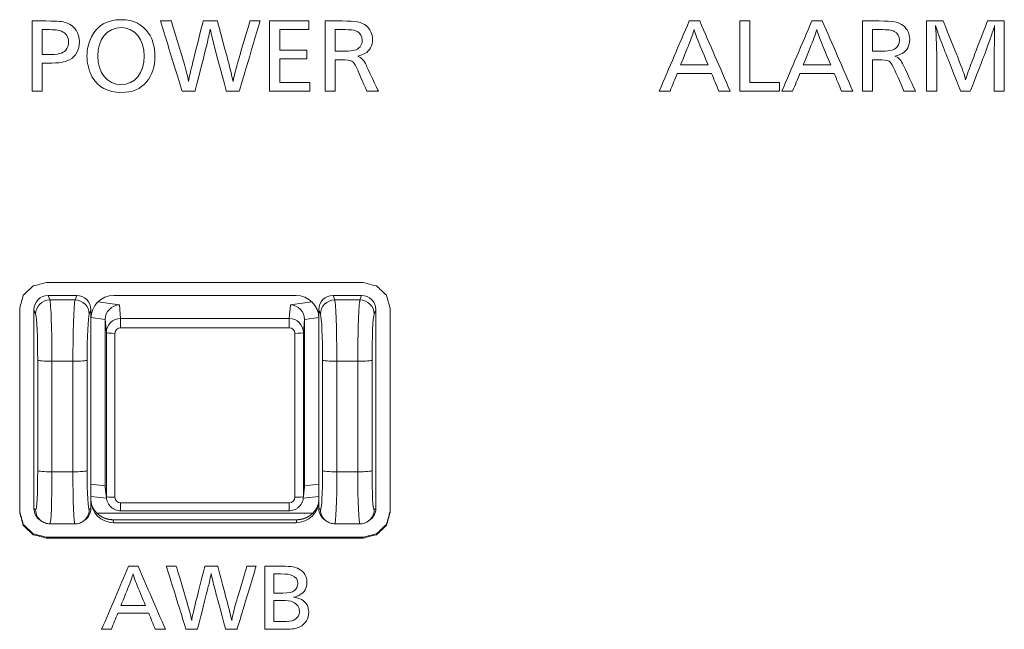
# Model space of a CAD drawing. Units: millimetres. Extents: x -150 to 368, y 59 to 282.
# Drawn here: x 63 to 80, y 167 to 178 of the extents above; entities that cross this region are included whole.
import ezdxf

# ---------------------------------------------------------------- set-up
doc = ezdxf.new("R2010")
doc.units = ezdxf.units.MM
doc.layers.add('1', color=7, linetype='Continuous', true_color=0xffffff)

msp = doc.modelspace()

# ---------------------------------------------------------------- linework, layer by layer
at = {"layer": '1', "color": 80, "linetype": 'Continuous', "lineweight": 18}
for p, q in [((64.07913, 173.29379), (63.57844, 173.29379)), ((64.72872, 173.29379), (67.92885, 173.29379)), ((69.07913, 173.29379), (68.57844, 173.29379)), ((63.32879, 173.04508), (63.32879, 169.55772)), ((64.32878, 173.04508), (64.32878, 172.89537)), ((68.32878, 173.04508), (68.32878, 172.89537)), ((69.32878, 169.55772), (69.32878, 173.04508)), ((64.32878, 169.70743), (64.32878, 172.89537)), ((64.57878, 169.95691), (64.57878, 172.87249)), ((68.07878, 172.87249), (68.07878, 169.95691)), ((68.32878, 172.89537), (68.32878, 169.70742)), ((64.5803, 169.9295), (64.60126, 169.74106)), ((68.05631, 169.74106), (68.07727, 169.9295)), ((64.32877, 169.77031), (64.60214, 169.73793)), ((64.32878, 169.70743), (64.32878, 169.55771)), ((68.05596, 169.738), (68.3288, 169.77031)), ((68.32878, 169.70742), (68.32878, 169.55772)), ((63.43948, 169.35104), (63.46869, 169.33156)), ((64.18888, 169.33156), (64.21809, 169.35104)), ((68.22285, 169.47702), (64.43472, 169.47702)), ((67.94194, 169.36134), (64.71563, 169.36134)), ((64.84973, 169.519), (67.80784, 169.519)), ((68.43948, 169.35104), (68.46869, 169.33156)), ((69.18888, 169.33156), (69.21809, 169.35104)), ((63.14217, 169.27854), (63.14217, 169.2622)), ((63.60876, 169.2891), (64.04881, 169.2891)), ((67.92885, 169.30901), (64.72872, 169.30901)), ((68.60876, 169.2891), (69.04881, 169.2891)), ((69.51552, 169.27854), (69.51552, 169.2622)), ((63.31514, 169.11448), (63.31514, 169.09814)), ((63.55149, 169.05444), (63.55149, 169.0381)), ((69.10616, 169.05444), (69.10616, 169.0381)), ((69.34252, 169.11448), (69.34252, 169.09814))]:
    msp.add_line(p, q, dxfattribs=at)
at = {"layer": '1', "color": 51, "linetype": 'Continuous', "lineweight": 13}
for p, q in [((63.57844, 173.29379), (63.60739, 173.21681)), ((63.60739, 173.21681), (64.05018, 173.21681)), ((64.05018, 173.21681), (64.07913, 173.29379)), ((64.45201, 173.18305), (64.82813, 173.12863)), ((67.82944, 173.12863), (68.20556, 173.18305)), ((68.57844, 173.29379), (68.60739, 173.21681)), ((68.60739, 173.21681), (69.05018, 173.21681)), ((69.05018, 173.21681), (69.07913, 173.29379)), ((63.35773, 172.9681), (63.32879, 173.04508)), ((64.32878, 173.04508), (64.29984, 172.9681)), ((64.82813, 173.12863), (64.84973, 172.89136)), ((67.80784, 172.89136), (67.82944, 173.12863)), ((68.35773, 172.9681), (68.32878, 173.04508)), ((69.32878, 173.04508), (69.29984, 172.9681)), ((64.57879, 172.87367), (64.32904, 172.9098)), ((64.59974, 172.64232), (64.57878, 172.87249)), ((64.84973, 172.89136), (64.84973, 172.72898)), ((64.84973, 172.89136), (67.80784, 172.89136)), ((67.80784, 172.89136), (67.80784, 172.72898)), ((68.07878, 172.87249), (68.05783, 172.64232)), ((68.32853, 172.9098), (68.07878, 172.87367)), ((64.59974, 169.7685), (64.59974, 172.64232)), ((67.80784, 172.72898), (64.84973, 172.72898)), ((68.05783, 172.64232), (68.05783, 169.7685)), ((64.74974, 172.62936), (64.74974, 169.75554)), ((67.90784, 169.75554), (67.90784, 172.62936)), ((63.39498, 170.22259), (63.39498, 172.16004)), ((64.01293, 172.13939), (63.64464, 172.13939)), ((63.64464, 172.13939), (63.64464, 170.20194)), ((64.01293, 170.20194), (64.01293, 172.13939)), ((64.26259, 172.16004), (64.26259, 170.22259)), ((68.39498, 170.22259), (68.39498, 172.16004)), ((69.01293, 172.13939), (68.64464, 172.13939)), ((68.64464, 172.13939), (68.64464, 170.20194)), ((69.01293, 170.20194), (69.01293, 172.13939)), ((69.26259, 172.16004), (69.26259, 170.22259)), ((63.64464, 170.20194), (64.01293, 170.20194)), ((68.64464, 170.20194), (69.01293, 170.20194)), ((64.32878, 169.98534), (64.57879, 169.95573)), ((64.57878, 169.95691), (64.59974, 169.7685)), ((68.05783, 169.7685), (68.07878, 169.95691)), ((68.07878, 169.95573), (68.32879, 169.98534)), ((63.32879, 169.55772), (63.35773, 169.53841)), ((64.29984, 169.53841), (64.32878, 169.55772)), ((64.84973, 169.65592), (64.84973, 169.519)), ((64.84973, 169.65592), (67.80784, 169.65592)), ((67.80784, 169.65592), (67.80784, 169.519)), ((68.32878, 169.55772), (68.35773, 169.53841)), ((69.29984, 169.53841), (69.32878, 169.55772)), ((64.71563, 169.36134), (64.72872, 169.30901)), ((67.92885, 169.30901), (67.94194, 169.36134))]:
    msp.add_line(p, q, dxfattribs=at)
at = {"layer": '1', "color": 80, "linetype": 'Continuous', "lineweight": 18}
for centre, major_axis, ratio, start_param, end_param in [((63.57913, 173.0444), (-0.2384, 0.07676), 0.995317, 5.02525422, 6.59331149), ((64.07844, 173.0444), (0.2384, 0.07676), 0.995317, 5.97305913, 7.5411164), ((64.72885, 172.89525), (-0.39975, 0.01594), 0.996183, 4.75240194, 6.32288909), ((67.92872, 172.89525), (0.39975, 0.01594), 0.996183, 6.24347693, 7.81396867), ((68.57913, 173.0444), (-0.2384, 0.07676), 0.995317, 5.02525422, 6.5933055), ((69.07844, 173.0444), (0.2384, 0.07676), 0.995317, 5.97305913, 7.5411164), ((64.82813, 172.87978), (0.18341, 0.17396), 0.971009, 0.82651589, 2.3924926), ((67.82944, 172.87978), (-0.18341, 0.17396), 0.971009, 3.89069271, 5.45666941), ((64.82813, 169.96292), (0.17904, 0.17777), 0.976272, 2.37657648, 2.48220707), ((67.82944, 169.96292), (-0.17904, 0.17777), 0.976272, 3.80097824, 3.90660882), ((64.72885, 169.70755), (0.39975, 0.01594), 0.996183, 3.10188428, 4.67237602), ((64.84974, 169.76862), (0.24946, 0.01639), 0.996622, 3.07626185, 3.18662948), ((67.92872, 169.70755), (-0.39975, 0.01594), 0.996183, 1.61080929, 3.18129644), ((67.80783, 169.76862), (-0.24946, 0.01639), 0.996622, 2.7997151, 3.20692346), ((63.57913, 169.5584), (0.2384, 0.07676), 0.995317, 2.83146647, 3.81047132), ((64.07844, 169.5584), (-0.2384, 0.07676), 0.995317, 2.47270801, 3.45171285), ((68.57913, 169.5584), (0.2384, 0.07676), 0.995317, 2.83146647, 3.81047132), ((69.07844, 169.5584), (-0.2384, 0.07676), 0.995317, 2.47271399, 3.45171884)]:
    msp.add_ellipse(centre, major_axis=major_axis, ratio=ratio, start_param=start_param, end_param=end_param, dxfattribs=at)
at = {"layer": '1', "color": 51, "linetype": 'Continuous', "lineweight": 13}
for centre, major_axis, ratio, start_param, end_param in [((63.60739, 172.96924), (-0.234, -0.088), 0.988915, 4.35635582, 5.92441309), ((63.60533, 172.22654), (-0.00343, 1), 0.039156, 4.62498817, 6.14342462), ((64.05224, 172.22654), (0.00343, 1), 0.039156, 0.13976068, 1.65819713), ((64.05018, 172.96924), (0.234, -0.088), 0.988915, 0.35877222, 1.92682949), ((68.60739, 172.96924), (-0.234, -0.088), 0.988915, 4.35635582, 5.92441309), ((68.60533, 172.22654), (-0.00343, 1), 0.039156, 4.62498817, 6.14342462), ((69.05224, 172.22654), (0.00343, 1), 0.039156, 0.13976068, 1.65819713), ((69.05018, 172.96924), (0.234, -0.088), 0.988915, 0.35877222, 1.92682949), ((63.35567, 172.2254), (-0.00344, 0.75), 0.052207, 4.6248834, 6.14331985), ((64.3019, 172.2254), (0.00344, 0.75), 0.052207, 0.13986546, 1.65830191), ((64.84974, 172.64243), (0.24962, 0.0138), 0.995712, 1.51585062, 3.0865708), ((67.80783, 172.64243), (-0.24962, 0.0138), 0.995712, 3.19661451, 4.76733469), ((68.35568, 172.2254), (-0.00344, 0.75), 0.052207, 4.6248834, 6.14331985), ((69.3019, 172.2254), (0.00344, 0.75), 0.052207, 0.13986546, 1.65830191), ((64.74974, 172.64244), (-0.15, 0), 0.087156, 0.00872665, 1.57079633), ((64.84974, 172.62936), (-0.1, 0.001), 0.996194, 4.72241282, 6.293133), ((67.80783, 172.62936), (0.1, 0.001), 0.996194, 6.27323762, 7.84395779), ((67.90784, 172.64244), (-0.15, 0), 0.087156, 1.57079633, 3.13286601), ((63.64464, 172.16118), (-0.25, 0), 0.087156, 0.05235988, 1.57079633), ((64.01293, 172.16118), (0.25, 0), 0.087156, 4.71238898, 6.23082543), ((68.64464, 172.16118), (-0.25, 0), 0.087156, 0.05235988, 1.57079633), ((69.01293, 172.16118), (0.25, 0), 0.087156, 4.71238898, 6.23082543), ((63.35567, 170.28796), (-0.00344, 0.75), 0.052207, 3.10644695, 4.6248834), ((63.64464, 170.22373), (-0.25, 0), 0.087156, 0.05235988, 1.57079633), ((64.01293, 170.22373), (0.25, 0), 0.087156, 4.71238898, 6.23082543), ((64.3019, 170.28796), (0.00344, 0.75), 0.052207, 1.65830191, 3.17673835), ((68.35568, 170.28796), (-0.00344, 0.75), 0.052207, 3.10644695, 4.6248834), ((68.64464, 170.22373), (-0.25, 0), 0.087156, 0.05235988, 1.57079633), ((69.01293, 170.22373), (0.25, 0), 0.087156, 4.71238898, 6.23082543), ((69.3019, 170.28796), (0.00344, 0.75), 0.052207, 1.65830191, 3.17673835), ((63.60533, 170.2891), (-0.00343, 1), 0.039156, 3.14150401, 4.62498817), ((64.05224, 170.2891), (0.00343, 1), 0.039156, 1.65819713, 3.1416813), ((68.60533, 170.2891), (-0.00343, 1), 0.039156, 3.14150401, 4.62498817), ((69.05224, 170.2891), (0.00343, 1), 0.039156, 1.65819713, 3.14170684), ((64.74974, 169.76861), (-0.15, 0), 0.087156, 0.00872665, 1.57079633), ((64.84974, 169.75555), (0.1, 0.001), 0.996194, 3.13164496, 4.70236514), ((67.80783, 169.75555), (-0.1, 0.001), 0.996194, 1.58082017, 3.15154034), ((67.90784, 169.76861), (-0.15, 0), 0.087156, 1.57079633, 3.13286601), ((63.60739, 169.53955), (0.1387, 0.208), 0.998025, 2.16256807, 3.15600427), ((64.05018, 169.53955), (-0.1387, 0.208), 0.998025, 3.12575823, 4.12061724), ((68.60739, 169.53955), (0.1387, 0.208), 0.998025, 2.16256807, 3.15600427), ((69.05018, 169.53955), (-0.1387, 0.208), 0.998025, 3.12575823, 4.12061724)]:
    msp.add_ellipse(centre, major_axis=major_axis, ratio=ratio, start_param=start_param, end_param=end_param, dxfattribs=at)
at = {"layer": '1', "color": 7, "linetype": 'Continuous', "lineweight": 13}
for points, knots in [([(63.54031, 178.10838), (63.76344, 178.10838), (63.82571, 178.10228), (63.90313, 178.07363), (64.0443, 178.02215), (64.12775, 177.89817), (64.12775, 177.7409), (64.12775, 177.60482), (64.06101, 177.48538), (63.95317, 177.42936), (63.86214, 177.38097), (63.78772, 177.37041), (63.57069, 177.37041), (63.57068, 177.37041), (63.47198, 177.37042), (63.47198, 177.37041), (63.47198, 177.3704), (63.47199, 176.87741), (63.47198, 176.87741), (63.47197, 176.87741), (63.29593, 176.8774), (63.29594, 176.87741), (63.29594, 176.87742), (63.29593, 178.10838), (63.29594, 178.10838), (63.29595, 178.10838), (63.54029, 178.10838), (63.54031, 178.10838)], [0, 0, 0, 0, 0.11111111, 0.11111111, 0.11111111, 0.22222222, 0.22222222, 0.22222222, 0.33333333, 0.33333333, 0.33333333, 0.44444444, 0.44444444, 0.44444444, 0.55555556, 0.55555556, 0.55555556, 0.66666667, 0.66666667, 0.66666667, 0.77777778, 0.77777778, 0.77777778, 0.88888889, 0.88888889, 0.88888889, 1, 1, 1, 1]), ([(65.34203, 177.89399), (65.41433, 177.78474), (65.45222, 177.64566), (65.45222, 177.48985), (65.45222, 177.30838), (65.4021, 177.1542), (65.30495, 177.03922), (65.20021, 176.91525), (65.05302, 176.85476), (64.86018, 176.85476), (64.62798, 176.85476), (64.45487, 176.94699), (64.35324, 177.12391), (64.29398, 177.22824), (64.2591, 177.36286), (64.2591, 177.49139), (64.2591, 177.61237), (64.2864, 177.7288), (64.3365, 177.82859), (64.43824, 178.03124), (64.61127, 178.13103), (64.86475, 178.13103), (65.07576, 178.13103), (65.2382, 178.05089), (65.34203, 177.89399)], [0, 0, 0, 0, 0.125, 0.125, 0.125, 0.25, 0.25, 0.25, 0.375, 0.375, 0.375, 0.5, 0.5, 0.5, 0.625, 0.625, 0.625, 0.75, 0.75, 0.75, 0.875, 0.875, 0.875, 1, 1, 1, 1]), ([(64.44884, 177.49294), (64.44884, 177.1965), (64.61429, 176.99384), (64.85717, 176.99384), (65.09703, 176.99384), (65.26403, 177.1965), (65.26403, 177.48985), (65.26403, 177.78929), (65.10005, 177.99195), (64.86018, 177.99195), (64.61127, 177.99195), (64.44884, 177.79383), (64.44884, 177.49294)], [0, 0, 0, 0, 0.25, 0.25, 0.25, 0.5, 0.5, 0.5, 0.75, 0.75, 0.75, 1, 1, 1, 1]), ([(66.92982, 176.8774), (66.92982, 176.87741), (66.70512, 176.87741), (66.70511, 176.87741), (66.70511, 176.87742), (66.48963, 177.68495), (66.48962, 177.68496), (66.46534, 177.77419), (66.44406, 177.86797), (66.42279, 177.96621), (66.3985, 177.84377), (66.37878, 177.756), (66.36052, 177.68496), (66.36052, 177.68495), (66.15718, 176.87742), (66.15718, 176.8774), (66.15716, 176.87741), (65.92946, 176.87741), (65.92945, 176.8774), (65.92945, 176.87742), (65.54997, 178.10838), (65.54998, 178.10838), (65.54999, 178.10838), (65.74126, 178.10838), (65.74127, 178.10838), (65.74127, 178.10837), (65.95675, 177.38861), (65.95676, 177.3886), (65.99172, 177.26908), (66.02506, 177.14056), (66.04331, 177.04987), (66.05701, 177.13601), (66.07217, 177.20259), (66.11919, 177.3946), (66.11919, 177.39461), (66.29833, 178.10837), (66.29834, 178.10838), (66.29835, 178.10838), (66.55034, 178.10838), (66.55035, 178.10838), (66.55035, 178.10837), (66.74155, 177.38861), (66.74155, 177.3886), (66.77652, 177.25398), (66.78108, 177.23579), (66.82509, 177.04987), (66.84628, 177.16175), (66.87057, 177.26153), (66.90708, 177.3886), (66.90709, 177.38861), (67.11956, 178.10837), (67.11956, 178.10838), (67.11957, 178.10838), (67.30018, 178.10838), (67.30017, 178.10838), (67.30017, 178.10837), (66.92982, 176.87739), (66.92982, 176.8774)], [0, 0, 0, 0, 0.05263158, 0.05263158, 0.05263158, 0.10526316, 0.10526316, 0.10526316, 0.15789474, 0.15789474, 0.15789474, 0.21052632, 0.21052632, 0.21052632, 0.26315789, 0.26315789, 0.26315789, 0.31578947, 0.31578947, 0.31578947, 0.36842105, 0.36842105, 0.36842105, 0.42105263, 0.42105263, 0.42105263, 0.47368421, 0.47368421, 0.47368421, 0.52631579, 0.52631579, 0.52631579, 0.57894737, 0.57894737, 0.57894737, 0.63157895, 0.63157895, 0.63157895, 0.68421053, 0.68421053, 0.68421053, 0.73684211, 0.73684211, 0.73684211, 0.78947368, 0.78947368, 0.78947368, 0.84210526, 0.84210526, 0.84210526, 0.89473684, 0.89473684, 0.89473684, 0.94736842, 0.94736842, 0.94736842, 1, 1, 1, 1]), ([(68.15206, 177.95711), (67.98204, 177.95711), (67.81203, 177.95711), (67.64201, 177.95711), (67.64201, 177.83665), (67.64201, 177.71619), (67.64201, 177.59572), (67.8004, 177.59572), (67.95879, 177.59572), (68.11718, 177.59572), (68.11718, 177.54533), (68.11718, 177.49494), (68.11718, 177.44454), (67.95879, 177.44454), (67.8004, 177.44454), (67.64201, 177.44454), (67.64201, 177.30592), (67.64201, 177.1673), (67.64201, 177.02867), (67.8176, 177.02867), (67.99318, 177.02867), (68.16877, 177.02867), (68.16877, 176.97825), (68.16877, 176.92783), (68.16877, 176.87741), (67.9345, 176.87741), (67.70023, 176.87741), (67.46597, 176.87741), (67.46597, 177.28773), (67.46597, 177.69805), (67.46597, 178.10838), (67.69466, 178.10838), (67.92336, 178.10838), (68.15206, 178.10838), (68.15206, 178.05795), (68.15206, 178.00753), (68.15206, 177.95711)], [0, 0, 0, 0, 0.08722677, 0.08722677, 0.08722677, 0.14926648, 0.14926648, 0.14926648, 0.2305279, 0.2305279, 0.2305279, 0.25648088, 0.25648088, 0.25648088, 0.3377423, 0.3377423, 0.3377423, 0.4091351, 0.4091351, 0.4091351, 0.49921935, 0.49921935, 0.49921935, 0.52518706, 0.52518706, 0.52518706, 0.64537795, 0.64537795, 0.64537795, 0.85669887, 0.85669887, 0.85669887, 0.97403229, 0.97403229, 0.97403229, 1, 1, 1, 1]), ([(68.73732, 178.10838), (68.98017, 178.10838), (69.08042, 178.08873), (69.15785, 178.02824), (69.22917, 177.97075), (69.27163, 177.88006), (69.27163, 177.78328), (69.27163, 177.67586), (69.2246, 177.58817), (69.13813, 177.53824), (69.10316, 177.51713), (69.06974, 177.50649), (69.01057, 177.49439), (69.088, 177.4581), (69.11384, 177.42936), (69.16388, 177.32657), (69.16388, 177.32657), (69.37335, 176.8774), (69.37334, 176.87741), (69.37333, 176.87741), (69.17001, 176.87741), (69.16999, 176.87741), (69.16999, 176.87742), (69.01058, 177.24643), (69.01057, 177.24644), (68.93315, 177.41726), (68.91187, 177.42936), (68.71912, 177.42635), (68.71911, 177.42635), (68.6174, 177.42637), (68.6174, 177.42635), (68.6174, 177.42634), (68.61741, 176.87741), (68.6174, 176.87741), (68.61739, 176.87741), (68.44136, 176.8774), (68.44136, 176.87741), (68.44136, 176.87742), (68.44135, 178.10838), (68.44136, 178.10838), (68.44137, 178.10838), (68.73731, 178.10838), (68.73732, 178.10838)], [0, 0, 0, 0, 0.07142857, 0.07142857, 0.07142857, 0.14285714, 0.14285714, 0.14285714, 0.21428571, 0.21428571, 0.21428571, 0.28571429, 0.28571429, 0.28571429, 0.35714286, 0.35714286, 0.35714286, 0.42857143, 0.42857143, 0.42857143, 0.5, 0.5, 0.5, 0.57142857, 0.57142857, 0.57142857, 0.64285714, 0.64285714, 0.64285714, 0.71428571, 0.71428571, 0.71428571, 0.78571429, 0.78571429, 0.78571429, 0.85714286, 0.85714286, 0.85714286, 0.92857143, 0.92857143, 0.92857143, 1, 1, 1, 1]), ([(75.54887, 176.87741), (75.48258, 176.87741), (75.41629, 176.87741), (75.35, 176.87741), (75.30699, 176.98125), (75.26399, 177.0851), (75.22098, 177.18895), (75.02059, 177.18895), (74.8202, 177.18895), (74.61981, 177.18895), (74.57732, 177.0851), (74.53483, 176.98125), (74.49234, 176.87741), (74.4291, 176.87741), (74.36585, 176.87741), (74.3026, 176.87741), (74.47819, 177.28773), (74.65377, 177.69805), (74.82936, 178.10838), (74.89057, 178.10838), (74.95177, 178.10838), (75.01298, 178.10838), (75.19161, 177.69805), (75.37024, 177.28773), (75.54887, 176.87741)], [0, 0, 0, 0, 0.04380805, 0.04380805, 0.04380805, 0.1183305, 0.1183305, 0.1183305, 0.2507602, 0.2507602, 0.2507602, 0.32515308, 0.32515308, 0.32515308, 0.36695001, 0.36695001, 0.36695001, 0.66285286, 0.66285286, 0.66285286, 0.70330274, 0.70330274, 0.70330274, 1, 1, 1, 1]), ([(75.89251, 177.02867), (76.06609, 177.02867), (76.23967, 177.02867), (76.41324, 177.02867), (76.41324, 176.97825), (76.41324, 176.92783), (76.41324, 176.87741), (76.18098, 176.87741), (75.94873, 176.87741), (75.71647, 176.87741), (75.71647, 177.28773), (75.71647, 177.69805), (75.71647, 178.10838), (75.77515, 178.10838), (75.83383, 178.10838), (75.89251, 178.10838), (75.89251, 177.74848), (75.89251, 177.38857), (75.89251, 177.02867)], [0, 0, 0, 0, 0.13473281, 0.13473281, 0.13473281, 0.17402059, 0.17402059, 0.17402059, 0.35430316, 0.35430316, 0.35430316, 0.67402059, 0.67402059, 0.67402059, 0.71957035, 0.71957035, 0.71957035, 1, 1, 1, 1]), ([(77.70136, 176.87741), (77.63507, 176.87741), (77.56878, 176.87741), (77.50249, 176.87741), (77.45949, 176.98125), (77.41648, 177.0851), (77.37348, 177.18895), (77.17309, 177.18895), (76.9727, 177.18895), (76.77231, 177.18895), (76.72982, 177.0851), (76.68733, 176.98125), (76.64484, 176.87741), (76.58159, 176.87741), (76.51835, 176.87741), (76.4551, 176.87741), (76.63068, 177.28773), (76.80627, 177.69805), (76.98185, 178.10838), (77.04306, 178.10838), (77.10427, 178.10838), (77.16548, 178.10838), (77.34411, 177.69805), (77.52273, 177.28773), (77.70136, 176.87741)], [0, 0, 0, 0, 0.04380805, 0.04380805, 0.04380805, 0.1183305, 0.1183305, 0.1183305, 0.2507602, 0.2507602, 0.2507602, 0.32515308, 0.32515308, 0.32515308, 0.36695001, 0.36695001, 0.36695001, 0.66285286, 0.66285286, 0.66285286, 0.70330274, 0.70330274, 0.70330274, 1, 1, 1, 1]), ([(78.1651, 178.10838), (78.40795, 178.10838), (78.50812, 178.08873), (78.58555, 178.02824), (78.65686, 177.97075), (78.69941, 177.88006), (78.69941, 177.78328), (78.69941, 177.67586), (78.65229, 177.58817), (78.56574, 177.53824), (78.53086, 177.51713), (78.49744, 177.50649), (78.43827, 177.49439), (78.5157, 177.4581), (78.54145, 177.42936), (78.59157, 177.32657), (78.59158, 177.32657), (78.80105, 176.8774), (78.80104, 176.87741), (78.80103, 176.87741), (78.5977, 176.87741), (78.59769, 176.87741), (78.59769, 176.87742), (78.43827, 177.24643), (78.43827, 177.24644), (78.36084, 177.41726), (78.33957, 177.42936), (78.14682, 177.42635), (78.14681, 177.42635), (78.04509, 177.42637), (78.0451, 177.42635), (78.0451, 177.42634), (78.04511, 176.87741), (78.04509, 176.87741), (78.04508, 176.87741), (77.86905, 176.8774), (77.86905, 176.87741), (77.86905, 176.87742), (77.86904, 178.10838), (77.86905, 178.10838), (77.86906, 178.10838), (78.16509, 178.10838), (78.1651, 178.10838)], [0, 0, 0, 0, 0.07142857, 0.07142857, 0.07142857, 0.14285714, 0.14285714, 0.14285714, 0.21428571, 0.21428571, 0.21428571, 0.28571429, 0.28571429, 0.28571429, 0.35714286, 0.35714286, 0.35714286, 0.42857143, 0.42857143, 0.42857143, 0.5, 0.5, 0.5, 0.57142857, 0.57142857, 0.57142857, 0.64285714, 0.64285714, 0.64285714, 0.71428571, 0.71428571, 0.71428571, 0.78571429, 0.78571429, 0.78571429, 0.85714286, 0.85714286, 0.85714286, 0.92857143, 0.92857143, 0.92857143, 1, 1, 1, 1]), ([(80.35925, 176.8774), (80.35925, 176.87741), (80.18312, 176.8774), (80.18312, 176.87741), (80.18312, 176.87742), (80.18312, 177.57907), (80.18312, 177.57908), (80.18312, 177.61237), (80.18312, 177.64111), (80.18467, 177.6653), (80.18467, 177.66531), (80.18614, 177.79837), (80.18614, 177.79838), (80.18614, 177.79839), (80.18614, 177.9118), (80.18614, 177.91181), (80.18614, 177.91182), (80.18769, 177.94656), (80.18924, 177.97684), (80.18924, 177.97685), (80.18924, 178.00403), (80.18924, 178.00405), (80.18924, 178.02671), (80.18924, 178.0267), (80.18923, 178.02669), (80.18614, 178.01915), (80.18614, 178.01914), (80.17709, 177.9874), (80.16943, 177.96475), (80.14824, 177.89817), (80.13455, 177.85733), (80.06625, 177.66677), (79.99494, 177.47475), (79.99493, 177.47474), (79.76265, 176.87742), (79.76265, 176.8774), (79.76264, 176.87741), (79.59264, 176.87741), (79.59263, 176.8774), (79.59263, 176.87742), (79.35889, 177.47474), (79.35888, 177.47475), (79.35888, 177.47475), (79.31488, 177.57607), (79.31487, 177.57608), (79.31487, 177.57608), (79.2663, 177.7076), (79.2663, 177.70761), (79.2222, 177.82558), (79.19188, 177.90726), (79.18732, 177.9209), (79.18732, 177.92091), (79.17974, 177.94655), (79.17974, 177.94656), (79.16604, 177.98894), (79.15847, 178.01005), (79.1539, 178.02671), (79.1539, 178.02669), (79.1539, 178.02216), (79.1539, 178.02215), (79.1539, 178.02214), (79.15244, 178.0025), (79.15244, 178.00249), (79.15244, 177.99795), (79.15244, 177.9904), (79.1539, 177.97685), (79.1539, 177.97684), (79.16002, 177.91782), (79.16002, 177.91781), (79.16157, 177.89362), (79.16303, 177.87697), (79.16303, 177.84678), (79.16303, 177.84677), (79.16303, 177.83168), (79.16303, 177.83167), (79.16303, 177.83166), (79.16458, 177.81649), (79.16458, 177.81648), (79.16458, 177.81048), (79.16458, 177.78929), (79.16604, 177.76509), (79.16604, 177.7288), (79.16759, 177.70314), (79.16915, 177.66985), (79.17061, 177.63656), (79.17216, 177.58363), (79.17216, 177.56853), (79.17216, 177.56852), (79.17217, 176.87741), (79.17216, 176.87741), (79.17215, 176.87741), (78.99603, 176.8774), (78.99603, 176.87741), (78.99603, 176.87742), (78.99602, 178.10838), (78.99603, 178.10838), (78.99604, 178.10838), (79.28601, 178.10838), (79.28602, 178.10838), (79.28602, 178.10837), (79.53492, 177.48986), (79.53493, 177.48985), (79.53493, 177.48984), (79.57446, 177.38861), (79.57446, 177.3886), (79.64121, 177.2116), (79.6655, 177.1421), (79.68066, 177.07852), (79.70494, 177.16321), (79.73225, 177.24189), (79.82793, 177.49293), (79.82794, 177.49294), (80.06469, 178.10837), (80.0647, 178.10838), (80.06471, 178.10838), (80.35926, 178.10839), (80.35925, 178.10837), (80.35925, 178.10836), (80.35925, 176.87739), (80.35925, 176.8774)], [0, 0, 0, 0, 0.025, 0.025, 0.025, 0.05, 0.05, 0.05, 0.075, 0.075, 0.075, 0.1, 0.1, 0.1, 0.125, 0.125, 0.125, 0.15, 0.15, 0.15, 0.175, 0.175, 0.2, 0.2, 0.2, 0.225, 0.225, 0.225, 0.25, 0.25, 0.25, 0.275, 0.275, 0.275, 0.3, 0.3, 0.3, 0.325, 0.325, 0.325, 0.35, 0.35, 0.35, 0.375, 0.375, 0.375, 0.4, 0.4, 0.4, 0.425, 0.425, 0.425, 0.45, 0.45, 0.45, 0.475, 0.475, 0.475, 0.5, 0.5, 0.5, 0.525, 0.525, 0.525, 0.55, 0.55, 0.55, 0.575, 0.575, 0.575, 0.6, 0.6, 0.6, 0.625, 0.625, 0.625, 0.65, 0.65, 0.65, 0.675, 0.675, 0.675, 0.7, 0.7, 0.7, 0.725, 0.725, 0.725, 0.75, 0.75, 0.75, 0.775, 0.775, 0.775, 0.8, 0.8, 0.8, 0.825, 0.825, 0.825, 0.85, 0.85, 0.85, 0.875, 0.875, 0.875, 0.9, 0.9, 0.9, 0.925, 0.925, 0.925, 0.95, 0.95, 0.95, 0.975, 0.975, 0.975, 1, 1, 1, 1]), ([(63.47198, 177.52013), (63.47199, 177.52013), (63.56758, 177.52013), (63.56759, 177.52013), (63.76189, 177.52013), (63.83329, 177.53678), (63.88643, 177.59572), (63.91984, 177.63502), (63.93802, 177.68495), (63.93802, 177.7409), (63.93802, 177.82712), (63.89099, 177.89817), (63.81503, 177.92845), (63.75284, 177.95265), (63.70427, 177.95711), (63.54485, 177.95711), (63.54484, 177.95711), (63.47198, 177.95712), (63.47198, 177.95711), (63.47198, 177.9571), (63.47198, 177.52012), (63.47198, 177.52013)], [0, 0, 0, 0, 0.14285714, 0.14285714, 0.14285714, 0.28571429, 0.28571429, 0.28571429, 0.42857143, 0.42857143, 0.42857143, 0.57142857, 0.57142857, 0.57142857, 0.71428571, 0.71428571, 0.71428571, 0.85714286, 0.85714286, 0.85714286, 1, 1, 1, 1]), ([(68.61741, 177.57761), (68.61741, 177.57762), (68.72669, 177.57762), (68.7267, 177.57762), (68.90886, 177.57762), (68.97414, 177.58972), (69.02573, 177.63056), (69.06673, 177.6623), (69.09102, 177.71215), (69.09102, 177.76964), (69.09102, 177.83768), (69.05614, 177.89817), (68.99998, 177.92391), (68.94228, 177.95265), (68.90283, 177.95711), (68.74496, 177.95711), (68.74495, 177.95711), (68.6174, 177.95712), (68.6174, 177.95711), (68.6174, 177.9571), (68.6174, 177.5776), (68.61741, 177.57761)], [0, 0, 0, 0, 0.14285714, 0.14285714, 0.14285714, 0.28571429, 0.28571429, 0.28571429, 0.42857143, 0.42857143, 0.42857143, 0.57142857, 0.57142857, 0.57142857, 0.71428571, 0.71428571, 0.71428571, 0.85714286, 0.85714286, 0.85714286, 1, 1, 1, 1]), ([(75.01753, 177.68198), (74.96294, 177.81194), (74.92952, 177.90572), (74.91583, 177.95711), (74.90222, 177.90426), (74.86579, 177.80593), (74.81412, 177.67741), (74.81411, 177.6774), (74.6775, 177.33866), (74.67752, 177.33867), (74.67753, 177.33867), (75.16027, 177.33866), (75.16026, 177.33867), (75.16026, 177.33868), (75.01754, 177.68197), (75.01753, 177.68198)], [0, 0, 0, 0, 0.2, 0.2, 0.2, 0.4, 0.4, 0.4, 0.6, 0.6, 0.6, 0.8, 0.8, 0.8, 1, 1, 1, 1]), ([(77.17003, 177.68198), (77.11544, 177.81194), (77.08202, 177.90572), (77.06833, 177.95711), (77.05472, 177.90426), (77.01829, 177.80593), (76.96661, 177.67741), (76.96661, 177.6774), (76.83, 177.33866), (76.83001, 177.33867), (76.83002, 177.33867), (77.31277, 177.33866), (77.31275, 177.33867), (77.31275, 177.33868), (77.17004, 177.68197), (77.17003, 177.68198)], [0, 0, 0, 0, 0.2, 0.2, 0.2, 0.4, 0.4, 0.4, 0.6, 0.6, 0.6, 0.8, 0.8, 0.8, 1, 1, 1, 1]), ([(78.0451, 177.57761), (78.0451, 177.57762), (78.15439, 177.57762), (78.1544, 177.57762), (78.33655, 177.57762), (78.40184, 177.58972), (78.45343, 177.63056), (78.49442, 177.6623), (78.51871, 177.71215), (78.51871, 177.76964), (78.51871, 177.83768), (78.48383, 177.89817), (78.42767, 177.92391), (78.36997, 177.95265), (78.33052, 177.95711), (78.17266, 177.95711), (78.17265, 177.95711), (78.04509, 177.95712), (78.0451, 177.95711), (78.0451, 177.9571), (78.0451, 177.5776), (78.0451, 177.57761)], [0, 0, 0, 0, 0.14285714, 0.14285714, 0.14285714, 0.28571429, 0.28571429, 0.28571429, 0.42857143, 0.42857143, 0.42857143, 0.57142857, 0.57142857, 0.57142857, 0.71428571, 0.71428571, 0.71428571, 0.85714286, 0.85714286, 0.85714286, 1, 1, 1, 1]), ([(65.6374, 167.43928), (65.5778, 167.43928), (65.5182, 167.43928), (65.4586, 167.43928), (65.41995, 167.53263), (65.38131, 167.62598), (65.34267, 167.71933), (65.16252, 167.71933), (64.98237, 167.71933), (64.80222, 167.71933), (64.76404, 167.62598), (64.72585, 167.53263), (64.68767, 167.43928), (64.6308, 167.43928), (64.57392, 167.43928), (64.51705, 167.43928), (64.67489, 167.80813), (64.83273, 168.17698), (64.99058, 168.54583), (65.04561, 168.54583), (65.10065, 168.54583), (65.15569, 168.54583), (65.31626, 168.17698), (65.47683, 167.80813), (65.6374, 167.43928)], [0, 0, 0, 0, 0.04381431, 0.04381431, 0.04381431, 0.11832902, 0.11832902, 0.11832902, 0.25076391, 0.25076391, 0.25076391, 0.32515053, 0.32515053, 0.32515053, 0.36695986, 0.36695986, 0.36695986, 0.66285405, 0.66285405, 0.66285405, 0.70331348, 0.70331348, 0.70331348, 1, 1, 1, 1]), ([(66.89468, 167.43927), (66.89468, 167.43928), (66.69272, 167.43927), (66.69271, 167.43927), (66.69271, 167.43929), (66.49893, 168.16522), (66.49893, 168.16523), (66.47714, 168.24545), (66.45802, 168.3297), (66.4389, 168.41808), (66.41711, 168.30791), (66.39936, 168.22906), (66.383, 168.16523), (66.383, 168.16522), (66.20016, 167.43928), (66.20015, 167.43927), (66.20014, 167.43928), (65.99543, 167.43927), (65.99542, 167.43927), (65.99542, 167.43928), (65.65427, 168.54584), (65.65428, 168.54583), (65.65429, 168.54583), (65.82618, 168.54584), (65.82619, 168.54584), (65.82619, 168.54582), (66.01997, 167.89874), (66.01997, 167.89873), (66.05141, 167.7914), (66.08138, 167.67583), (66.09775, 167.59423), (66.11006, 167.67171), (66.12367, 167.7316), (66.16596, 167.90422), (66.16596, 167.90423), (66.32701, 168.54583), (66.32702, 168.54584), (66.32703, 168.54583), (66.55353, 168.54584), (66.55354, 168.54584), (66.55354, 168.54582), (66.72544, 167.89874), (66.72544, 167.89873), (66.75688, 167.77776), (66.76093, 167.76145), (66.80055, 167.59423), (66.81967, 167.69487), (66.84146, 167.78453), (66.87418, 167.89873), (66.87419, 167.89874), (67.0653, 168.54583), (67.0653, 168.54584), (67.06531, 168.54583), (67.22766, 168.54584), (67.22765, 168.54583), (67.22765, 168.54582), (66.89468, 167.43926), (66.89468, 167.43927)], [0, 0, 0, 0, 0.05263158, 0.05263158, 0.05263158, 0.10526316, 0.10526316, 0.10526316, 0.15789474, 0.15789474, 0.15789474, 0.21052632, 0.21052632, 0.21052632, 0.26315789, 0.26315789, 0.26315789, 0.31578947, 0.31578947, 0.31578947, 0.36842105, 0.36842105, 0.36842105, 0.42105263, 0.42105263, 0.42105263, 0.47368421, 0.47368421, 0.47368421, 0.52631579, 0.52631579, 0.52631579, 0.57894737, 0.57894737, 0.57894737, 0.63157895, 0.63157895, 0.63157895, 0.68421053, 0.68421053, 0.68421053, 0.73684211, 0.73684211, 0.73684211, 0.78947368, 0.78947368, 0.78947368, 0.84210526, 0.84210526, 0.84210526, 0.89473684, 0.89473684, 0.89473684, 0.94736842, 0.94736842, 0.94736842, 1, 1, 1, 1]), ([(67.68692, 168.54583), (67.85337, 168.54583), (67.91211, 168.53494), (67.98299, 168.49556), (68.07032, 168.44794), (68.1195, 168.36231), (68.1195, 168.16248), (68.07583, 168.085), (67.99117, 168.04013), (67.96258, 168.02383), (67.9339, 168.01431), (67.88343, 168.00212), (67.9475, 167.9926), (67.98575, 167.98033), (68.02261, 167.96265), (68.10718, 167.91778), (68.15223, 167.8403), (68.15223, 167.73837), (68.15223, 167.62821), (68.09358, 167.53305), (67.99668, 167.4814), (67.9407, 167.45292), (67.86293, 167.43928), (67.74011, 167.43928), (67.7401, 167.43928), (67.37855, 167.43927), (67.37855, 167.43928), (67.37855, 167.43929), (67.37854, 168.54584), (67.37855, 168.54583), (67.37856, 168.54583), (67.6869, 168.54583), (67.68692, 168.54583)], [0, 0, 0, 0, 0.09090909, 0.09090909, 0.09090909, 0.18181818, 0.18181818, 0.27272727, 0.27272727, 0.27272727, 0.36363636, 0.36363636, 0.36363636, 0.45454545, 0.45454545, 0.45454545, 0.54545455, 0.54545455, 0.54545455, 0.63636364, 0.63636364, 0.63636364, 0.72727273, 0.72727273, 0.72727273, 0.81818182, 0.81818182, 0.81818182, 0.90909091, 0.90909091, 0.90909091, 1, 1, 1, 1]), ([(65.15972, 168.16251), (65.11064, 168.27943), (65.08067, 168.36368), (65.06835, 168.40993), (65.05604, 168.36231), (65.02331, 168.27393), (64.97689, 168.15845), (64.97688, 168.15844), (64.85406, 167.85394), (64.85407, 167.85395), (64.85408, 167.85395), (65.28808, 167.85394), (65.28806, 167.85395), (65.28806, 167.85395), (65.15973, 168.16249), (65.15972, 168.16251)], [0, 0, 0, 0, 0.2, 0.2, 0.2, 0.4, 0.4, 0.4, 0.6, 0.6, 0.6, 0.8, 0.8, 0.8, 1, 1, 1, 1]), ([(67.53677, 168.07547), (67.53677, 168.07548), (67.69506, 168.07548), (67.69507, 168.07548), (67.80703, 168.07548), (67.86155, 168.08638), (67.90117, 168.11898), (67.93932, 168.14892), (67.9612, 168.19508), (67.9612, 168.2427), (67.9612, 168.30654), (67.92296, 168.36094), (67.86293, 168.38539), (67.81521, 168.40444), (67.77017, 168.40993), (67.66372, 168.40993), (67.66371, 168.40993), (67.53676, 168.40994), (67.53676, 168.40993), (67.53676, 168.40992), (67.53676, 168.07547), (67.53677, 168.07547)], [0, 0, 0, 0, 0.14285714, 0.14285714, 0.14285714, 0.28571429, 0.28571429, 0.28571429, 0.42857143, 0.42857143, 0.42857143, 0.57142857, 0.57142857, 0.57142857, 0.71428571, 0.71428571, 0.71428571, 0.85714286, 0.85714286, 0.85714286, 1, 1, 1, 1]), ([(67.53677, 167.57526), (67.53677, 167.57527), (67.70462, 167.57527), (67.70463, 167.57527), (67.78929, 167.57527), (67.84794, 167.58342), (67.89023, 167.60109), (67.95439, 167.62958), (67.9885, 167.6826), (67.9885, 167.75193), (67.9885, 167.824), (67.9475, 167.88655), (67.87929, 167.91641), (67.82744, 167.93957), (67.78515, 167.94635), (67.6651, 167.94635), (67.66509, 167.94635), (67.53676, 167.94636), (67.53676, 167.94635), (67.53676, 167.94634), (67.53676, 167.57525), (67.53677, 167.57526)], [0, 0, 0, 0, 0.14285714, 0.14285714, 0.14285714, 0.28571429, 0.28571429, 0.28571429, 0.42857143, 0.42857143, 0.42857143, 0.57142857, 0.57142857, 0.57142857, 0.71428571, 0.71428571, 0.71428571, 0.85714286, 0.85714286, 0.85714286, 1, 1, 1, 1])]:
    msp.add_open_spline(points, degree=3, knots=knots, dxfattribs=at)
at = {"layer": '1', "color": 80, "linetype": 'Continuous', "lineweight": 18}
for points in [[(63.31514, 173.46094), (63.39392, 173.48095), (63.47271, 173.50097), (63.55149, 173.52098)], [(63.55149, 173.52098), (65.40305, 173.52098), (67.2546, 173.52098), (69.10616, 173.52098)], [(69.10616, 173.52098), (69.18495, 173.50097), (69.26373, 173.48095), (69.34252, 173.46094)], [(63.14217, 173.29688), (63.19983, 173.35157), (63.25748, 173.40626), (63.31514, 173.46094)], [(69.34252, 173.46094), (69.40019, 173.40626), (69.45785, 173.35157), (69.51552, 173.29688)], [(63.07883, 173.07277), (63.09994, 173.14748), (63.12105, 173.22218), (63.14217, 173.29688)], [(69.51552, 173.29688), (69.53662, 173.22218), (69.55773, 173.14748), (69.57883, 173.07277)], [(63.07883, 169.48633), (63.07883, 170.68181), (63.07883, 171.87729), (63.07883, 173.07277)], [(69.57883, 173.07277), (69.57883, 171.87729), (69.57883, 170.68181), (69.57883, 169.48633)], [(63.14217, 169.27854), (63.12105, 169.35325), (63.09994, 169.42796), (63.07883, 169.50267)], [(63.14217, 169.2622), (63.12105, 169.33691), (63.09994, 169.41162), (63.07883, 169.48633)], [(69.57883, 169.50267), (69.55773, 169.42796), (69.53662, 169.35325), (69.51552, 169.27854)], [(69.57883, 169.48633), (69.55773, 169.41162), (69.53662, 169.33691), (69.51552, 169.2622)], [(63.31514, 169.11448), (63.25748, 169.16916), (63.19983, 169.22385), (63.14217, 169.27854)], [(63.31514, 169.09814), (63.25748, 169.15282), (63.19983, 169.20751), (63.14217, 169.2622)], [(69.51552, 169.27854), (69.45785, 169.22385), (69.40019, 169.16916), (69.34252, 169.11448)], [(69.51552, 169.2622), (69.45785, 169.20751), (69.40019, 169.15282), (69.34252, 169.09814)], [(63.55149, 169.05444), (63.47271, 169.07446), (63.39392, 169.09447), (63.31514, 169.11448)], [(63.55149, 169.0381), (63.47271, 169.05811), (63.39392, 169.07812), (63.31514, 169.09814)], [(69.10616, 169.05444), (67.2546, 169.05444), (65.40305, 169.05444), (63.55149, 169.05444)], [(69.10616, 169.0381), (67.2546, 169.0381), (65.40305, 169.0381), (63.55149, 169.0381)], [(69.34252, 169.11448), (69.26373, 169.09447), (69.18495, 169.07446), (69.10616, 169.05444)], [(69.34252, 169.09814), (69.26373, 169.07812), (69.18495, 169.05811), (69.10616, 169.0381)]]:
    msp.add_open_spline(points, degree=3, dxfattribs=at)
at = {"layer": '1', "color": 80, "linetype": 'Continuous', "lineweight": 18, "extrusion": (1.55649e-09, -1.09011e-11, 1)}
msp.add_rational_spline([(64.57879, 172.87249), (64.57879, 172.87308), (64.57879, 172.87367)], [0.500000702734, 0.499999297266, 0.500000702734], degree=2, dxfattribs=at)
at = {"layer": '1', "color": 80, "linetype": 'Continuous', "lineweight": 18, "extrusion": (1.71302e-09, 6.0144e-12, -1)}
msp.add_rational_spline([(68.07878, 172.87367), (68.07879, 172.87308), (68.07879, 172.87249)], [0.500000702743, 0.499999297257, 0.500000702743], degree=2, dxfattribs=at)
at = {"layer": '1', "color": 80, "linetype": 'Continuous', "lineweight": 18, "extrusion": (-2.18216e-09, -7.1421e-12, 1)}
msp.add_rational_spline([(64.57879, 169.95573), (64.57879, 169.95632), (64.57879, 169.95691)], [0.500000703172, 0.499999296828, 0.500000703172], degree=2, dxfattribs=at)
at = {"layer": '1', "color": 80, "linetype": 'Continuous', "lineweight": 18, "extrusion": (-2.41583e-09, 6.7662e-12, -1)}
msp.add_rational_spline([(68.07879, 169.95691), (68.07879, 169.95632), (68.07878, 169.95573)], [0.500000702419, 0.499999297581, 0.500000702419], degree=2, dxfattribs=at)
at = {"layer": '1', "color": 80, "linetype": 'Continuous', "lineweight": 18}
for points, knots in [([(64.59974, 169.76861), (64.59975, 169.75548), (64.60194, 169.72679), (64.61342, 169.68345), (64.62869, 169.64874), (64.64158, 169.63134), (64.64531, 169.62676)], [0, 0, 0, 0, 0.25767971, 0.57066961, 0.88375599, 1, 1, 1, 1]), ([(64.71563, 169.36134), (64.71317, 169.36136), (64.70824, 169.36139), (64.70085, 169.36161), (64.69346, 169.36196), (64.68608, 169.36245), (64.67871, 169.36307), (64.67135, 169.36383), (64.66401, 169.36472), (64.65669, 169.36575), (64.64939, 169.36691), (64.64211, 169.3682), (64.63485, 169.36963), (64.62762, 169.37119), (64.62043, 169.37289), (64.61326, 169.37471), (64.60613, 169.37667), (64.59904, 169.37876), (64.59199, 169.38097), (64.58498, 169.38332), (64.57801, 169.3858), (64.5711, 169.3884), (64.56423, 169.39113), (64.55741, 169.39398), (64.55065, 169.39696), (64.54394, 169.40006), (64.53729, 169.40329), (64.53071, 169.40663), (64.52418, 169.4101), (64.51772, 169.41369), (64.51133, 169.41739), (64.50501, 169.42121), (64.49876, 169.42515), (64.49259, 169.4292), (64.48649, 169.43337), (64.48047, 169.43764), (64.47453, 169.44202), (64.46868, 169.44652), (64.4629, 169.45112), (64.45722, 169.45582), (64.45162, 169.46063), (64.44611, 169.46554), (64.44069, 169.47055), (64.43537, 169.47566), (64.43015, 169.48087), (64.42502, 169.48617), (64.41999, 169.49156), (64.41506, 169.49705), (64.41023, 169.50263), (64.40551, 169.50829), (64.4009, 169.51404), (64.39639, 169.51987), (64.39199, 169.52578), (64.3877, 169.53178), (64.38353, 169.53785), (64.37946, 169.544), (64.37552, 169.55022), (64.37169, 169.55651), (64.36797, 169.56287), (64.36438, 169.5693), (64.3609, 169.57579), (64.35755, 169.58235), (64.35431, 169.58897), (64.35121, 169.59564), (64.34822, 169.60237), (64.34536, 169.60916), (64.34263, 169.61599), (64.34003, 169.62288), (64.33755, 169.62981), (64.3352, 169.63678), (64.33299, 169.6438), (64.3309, 169.65085), (64.32912, 169.65732), (64.32806, 169.66143), (64.32762, 169.66318)], [0, 0, 0, 0, 0.01394869, 0.02789686, 0.04184451, 0.05579165, 0.0697383, 0.08368448, 0.09763019, 0.11157544, 0.12552026, 0.13946464, 0.15340862, 0.16735219, 0.18129537, 0.19523818, 0.20918062, 0.22312271, 0.23706446, 0.25100589, 0.264947, 0.27888782, 0.29282834, 0.3067686, 0.32070859, 0.33464833, 0.34858783, 0.36252712, 0.37646619, 0.39040506, 0.40434375, 0.41828227, 0.43222063, 0.44615884, 0.46009691, 0.47403487, 0.48797271, 0.50191046, 0.51584813, 0.52978573, 0.54372327, 0.55766076, 0.57159823, 0.58553567, 0.59947311, 0.61341055, 0.62734802, 0.64128551, 0.65522305, 0.66916065, 0.68309832, 0.69703607, 0.71097391, 0.72491187, 0.73884994, 0.75278815, 0.76672651, 0.78066503, 0.79460372, 0.80854259, 0.82248166, 0.83642094, 0.85036045, 0.86430019, 0.87824018, 0.89218044, 0.90612096, 0.92006178, 0.93400289, 0.94794432, 0.96188607, 0.97582816, 0.9897706, 1, 1, 1, 1]), ([(64.64531, 169.62676), (64.65064, 169.61826), (64.66576, 169.59748), (64.69691, 169.56932), (64.73726, 169.54396), (64.78185, 169.52681), (64.82009, 169.51994), (64.84279, 169.519), (64.84973, 169.519)], [0, 0, 0, 0, 0.12403942, 0.32135809, 0.51872953, 0.71617284, 0.91369691, 1, 1, 1, 1]), ([(67.80784, 169.519), (67.82093, 169.51901), (67.84958, 169.52123), (67.8932, 169.53238), (67.93638, 169.55278), (67.9751, 169.58095), (68.00724, 169.61611), (68.02778, 169.64661), (68.03504, 169.66571), (68.03652, 169.6701)], [0, 0, 0, 0, 0.13397518, 0.29757877, 0.46128516, 0.62498851, 0.78866533, 0.9522961, 1, 1, 1, 1]), ([(68.32995, 169.66318), (68.32951, 169.66143), (68.32845, 169.65732), (68.32667, 169.65085), (68.32458, 169.6438), (68.32237, 169.63678), (68.32002, 169.62981), (68.31754, 169.62288), (68.31494, 169.61599), (68.31221, 169.60916), (68.30935, 169.60237), (68.30636, 169.59564), (68.30326, 169.58897), (68.30002, 169.58235), (68.29667, 169.57579), (68.29319, 169.5693), (68.2896, 169.56287), (68.28589, 169.55651), (68.28205, 169.55022), (68.27811, 169.544), (68.27404, 169.53785), (68.26987, 169.53178), (68.26558, 169.52578), (68.26118, 169.51987), (68.25667, 169.51404), (68.25206, 169.50829), (68.24734, 169.50263), (68.24251, 169.49705), (68.23758, 169.49156), (68.23255, 169.48617), (68.22742, 169.48087), (68.2222, 169.47566), (68.21688, 169.47055), (68.21146, 169.46554), (68.20595, 169.46063), (68.20035, 169.45582), (68.19467, 169.45112), (68.18889, 169.44652), (68.18304, 169.44202), (68.1771, 169.43764), (68.17108, 169.43337), (68.16498, 169.4292), (68.15881, 169.42515), (68.15256, 169.42121), (68.14624, 169.41739), (68.13985, 169.41369), (68.13339, 169.4101), (68.12686, 169.40663), (68.12028, 169.40329), (68.11363, 169.40006), (68.10692, 169.39696), (68.10016, 169.39398), (68.09334, 169.39113), (68.08648, 169.3884), (68.07956, 169.3858), (68.07259, 169.38332), (68.06558, 169.38097), (68.05853, 169.37876), (68.05144, 169.37667), (68.04431, 169.37471), (68.03714, 169.37289), (68.02995, 169.37119), (68.02272, 169.36963), (68.01546, 169.3682), (68.00818, 169.36691), (68.00088, 169.36575), (67.99356, 169.36472), (67.98622, 169.36383), (67.97886, 169.36307), (67.97149, 169.36245), (67.96411, 169.36196), (67.95673, 169.36161), (67.94933, 169.36139), (67.9444, 169.36136), (67.94194, 169.36134)], [0, 0, 0, 0, 0.0102294, 0.02417184, 0.03811393, 0.05205568, 0.06599711, 0.07993822, 0.09387904, 0.10781956, 0.12175982, 0.13569981, 0.14963955, 0.16357906, 0.17751834, 0.19145741, 0.20539628, 0.21933497, 0.23327349, 0.24721185, 0.26115006, 0.27508813, 0.28902609, 0.30296393, 0.31690168, 0.33083935, 0.34477695, 0.35871449, 0.37265198, 0.38658945, 0.40052689, 0.41446433, 0.42840177, 0.44233924, 0.45627673, 0.47021427, 0.48415187, 0.49808954, 0.51202729, 0.52596513, 0.53990309, 0.55384116, 0.56777937, 0.58171773, 0.59565625, 0.60959494, 0.62353381, 0.63747288, 0.65141217, 0.66535167, 0.67929141, 0.6932314, 0.70717166, 0.72111218, 0.735053, 0.74899411, 0.76293554, 0.77687729, 0.79081938, 0.80476182, 0.81870463, 0.83264781, 0.84659138, 0.86053536, 0.87447974, 0.88842456, 0.90236981, 0.91631552, 0.9302617, 0.94420835, 0.95815549, 0.97210314, 0.98605131, 1, 1, 1, 1]), ([(63.46869, 169.33156), (63.47969, 169.32422), (63.50397, 169.31057), (63.54473, 169.29623), (63.5808, 169.2892), (63.60226, 169.28975), (63.60876, 169.29024)], [0, 0, 0, 0, 0.26689858, 0.56687613, 0.8695042, 1, 1, 1, 1]), ([(64.04878, 169.29018), (64.05416, 169.28972), (64.07502, 169.28888), (64.11028, 169.29561), (64.15222, 169.30987), (64.1771, 169.3237), (64.18888, 169.33156)], [0, 0, 0, 0, 0.10820297, 0.4210959, 0.71455586, 1, 1, 1, 1]), ([(68.46869, 169.33156), (68.47969, 169.32422), (68.50397, 169.31057), (68.54473, 169.29623), (68.5808, 169.2892), (68.60226, 169.28975), (68.60876, 169.29024)], [0, 0, 0, 0, 0.26689858, 0.56687613, 0.8695042, 1, 1, 1, 1]), ([(69.04878, 169.29018), (69.05416, 169.28972), (69.07502, 169.28888), (69.11028, 169.29561), (69.15222, 169.30987), (69.1771, 169.3237), (69.18888, 169.33156)], [0, 0, 0, 0, 0.10820297, 0.4210959, 0.71455586, 1, 1, 1, 1])]:
    msp.add_open_spline(points, degree=3, knots=knots, dxfattribs=at)

doc.saveas('drawing.dxf')
